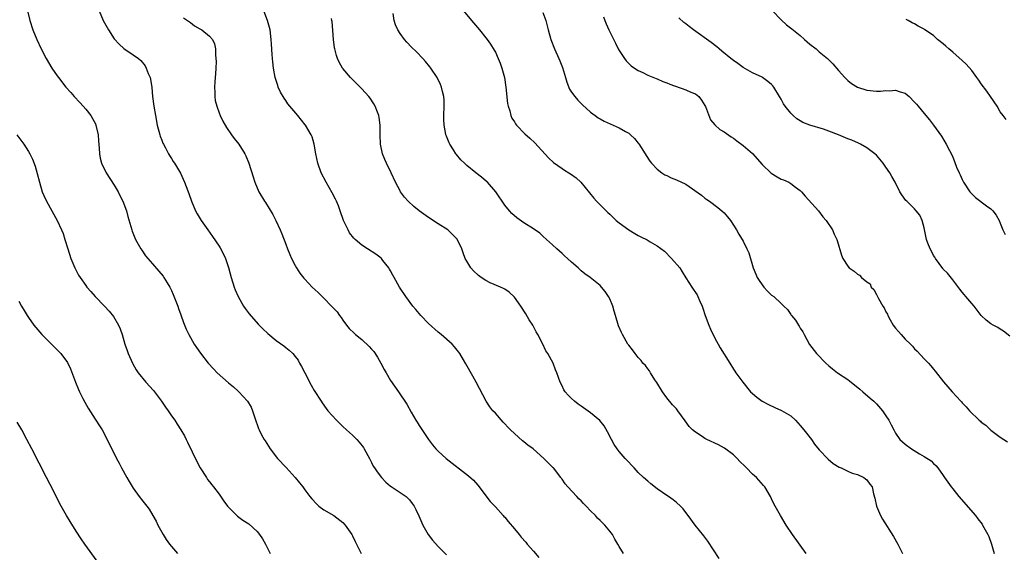
# Model space of a CAD drawing. Units: inches. Extents: x 2607000 to 2610000, y 1515000 to 1518000.
# Drawn here: x 2608635 to 2608842, y 1515453 to 1515565 of the extents above; entities that cross this region are included whole.
import ezdxf

# ---------------------------------------------------------------- set-up
doc = ezdxf.new("R2010")
doc.units = ezdxf.units.IN
doc.header["$MEASUREMENT"] = 0
doc.layers.add('LD26071515_10ft', color=102, linetype='Continuous')

msp = doc.modelspace()

# ---------------------------------------------------------------- linework, layer by layer
at = {"layer": 'LD26071515_10ft'}
for points, elevation in [([(2608636.78, 1515567), (2608637.29, 1515565), (2608637.94, 1515563), (2608638.72, 1515561), (2608639.67, 1515559), (2608640.72, 1515557), (2608641.88, 1515555), (2608643, 1515553.38), (2608643.27, 1515553), (2608644.85, 1515551), (2608645.87, 1515549.87), (2608646.62, 1515549), (2608647.79, 1515547.79), (2608648.45, 1515547), (2608649, 1515546.37), (2608650.06, 1515545), (2608650.42, 1515544.42), (2608651.11, 1515543.11), (2608651.16, 1515543), (2608651.61, 1515541), (2608651.7, 1515539.7), (2608651.86, 1515538.14), (2608651.9, 1515537), (2608652.04, 1515536.04), (2608652.31, 1515535), (2608653.28, 1515533), (2608655, 1515530.37), (2608655.83, 1515529), (2608656.2, 1515528.2), (2608656.82, 1515527), (2608657.54, 1515525), (2608657.83, 1515523.83), (2608658.66, 1515521), (2608658.75, 1515520.75), (2608659.32, 1515519.32), (2608659.47, 1515519), (2608660.6, 1515517), (2608660.76, 1515516.76), (2608661.58, 1515515.58), (2608662.03, 1515515), (2608663, 1515513.85), (2608664.33, 1515512.33), (2608665.26, 1515511.26), (2608665.44, 1515511), (2608666.08, 1515509.91), (2608666.66, 1515509), (2608667, 1515508.3), (2608667.4, 1515507.4), (2608667.96, 1515506.04), (2608668.36, 1515505), (2608668.51, 1515504.51), (2608669, 1515503.19), (2608669.54, 1515501.54), (2608670.12, 1515500.12), (2608670.67, 1515499), (2608671.81, 1515497), (2608672.27, 1515496.27), (2608673.09, 1515495.09), (2608674.7, 1515493), (2608675.8, 1515491.8), (2608676.58, 1515491), (2608679, 1515488.86), (2608680.02, 1515488.02), (2608681, 1515487.13), (2608681.17, 1515487), (2608683, 1515485), (2608683.74, 1515483.74), (2608684.02, 1515483), (2608684.49, 1515481.51), (2608685.28, 1515479.28), (2608685.4, 1515479), (2608685.93, 1515477.93), (2608686.45, 1515477), (2608686.66, 1515476.66), (2608687.73, 1515475), (2608689.27, 1515473), (2608691.1, 1515471.1), (2608692.98, 1515469), (2608693.89, 1515467.9), (2608694.57, 1515467), (2608695, 1515466.38), (2608696.09, 1515465), (2608696.49, 1515464.49), (2608697.43, 1515463.43), (2608697.96, 1515463), (2608699, 1515462.19), (2608701.06, 1515461), (2608703, 1515459.52), (2608703.46, 1515459), (2608704.87, 1515457), (2608705, 1515456.76), (2608705.56, 1515455.56), (2608705.85, 1515455), (2608706.83, 1515453)], 8010), ([(2608651.82, 1515567), (2608652.7, 1515565), (2608653.48, 1515563.48), (2608653.77, 1515563), (2608655, 1515561.11), (2608656.02, 1515560.02), (2608657, 1515559.13), (2608659, 1515557.79), (2608660.12, 1515557), (2608660.61, 1515556.61), (2608661.48, 1515555.48), (2608661.71, 1515555), (2608662.12, 1515553.88), (2608662.52, 1515553), (2608662.63, 1515552.63), (2608662.9, 1515550.9), (2608663.06, 1515549), (2608663.28, 1515547), (2608663.63, 1515545), (2608664.03, 1515543), (2608664.56, 1515541), (2608664.66, 1515540.66), (2608665, 1515539.83), (2608665.22, 1515539.22), (2608665.32, 1515539), (2608665.73, 1515538.27), (2608666.38, 1515537), (2608666.6, 1515536.6), (2608667, 1515536.01), (2608667.37, 1515535.37), (2608667.63, 1515535), (2608668.88, 1515532.88), (2608669.74, 1515531), (2608670.1, 1515530.1), (2608670.63, 1515528.63), (2608671.19, 1515527), (2608672.07, 1515525), (2608672.4, 1515524.4), (2608673.24, 1515523), (2608674.64, 1515521), (2608675.64, 1515519.64), (2608677, 1515517.57), (2608677.22, 1515517.22), (2608677.92, 1515515.92), (2608678.34, 1515515), (2608679, 1515513.11), (2608679.56, 1515511), (2608680.18, 1515509), (2608680.39, 1515508.39), (2608680.99, 1515507), (2608682.14, 1515505), (2608682.48, 1515504.48), (2608683.35, 1515503.35), (2608685.23, 1515501.23), (2608686.2, 1515500.2), (2608687.22, 1515499.22), (2608689, 1515497.75), (2608690.62, 1515496.62), (2608691, 1515496.3), (2608691.75, 1515495.75), (2608692.48, 1515495), (2608693, 1515494.41), (2608693.61, 1515493.61), (2608693.92, 1515493), (2608694.33, 1515492.33), (2608695, 1515490.97), (2608696.35, 1515488.35), (2608697, 1515487.25), (2608698.41, 1515485), (2608698.64, 1515484.64), (2608699.48, 1515483.48), (2608699.86, 1515483), (2608701.65, 1515481), (2608702.33, 1515480.33), (2608703, 1515479.72), (2608703.75, 1515479), (2608705, 1515477.87), (2608705.91, 1515477), (2608706.43, 1515476.43), (2608707.3, 1515475.3), (2608707.49, 1515475), (2608708.55, 1515473), (2608708.69, 1515472.69), (2608709, 1515472.13), (2608709.38, 1515471.38), (2608709.64, 1515471), (2608710.17, 1515470.17), (2608711.13, 1515469), (2608712.01, 1515468.01), (2608713, 1515467.2), (2608713.1, 1515467.1), (2608715, 1515465.82), (2608716.27, 1515465), (2608716.66, 1515464.65), (2608717, 1515464.27), (2608717.56, 1515463.56), (2608717.95, 1515463), (2608718.3, 1515462.3), (2608718.93, 1515460.93), (2608719.75, 1515459), (2608720.91, 1515457), (2608721.82, 1515455.82), (2608723, 1515454.51), (2608724.75, 1515452.75)], 8000), ([(2608761.89, 1515453), (2608761, 1515454.52), (2608760.74, 1515455), (2608760.06, 1515456.06), (2608759.56, 1515457), (2608759, 1515457.73), (2608757.95, 1515459), (2608757.46, 1515459.46), (2608757, 1515459.98), (2608756.46, 1515460.46), (2608756.01, 1515461), (2608755, 1515462.02), (2608754.08, 1515463), (2608753.53, 1515463.53), (2608753, 1515464.11), (2608752.52, 1515464.52), (2608752.09, 1515465), (2608750.19, 1515467), (2608749.64, 1515467.64), (2608749, 1515468.63), (2608748.83, 1515468.83), (2608748.72, 1515469), (2608747.2, 1515471), (2608747.1, 1515471.11), (2608746.08, 1515472.08), (2608745.2, 1515473), (2608742.91, 1515475), (2608741.81, 1515475.81), (2608741, 1515476.5), (2608740.71, 1515476.71), (2608739, 1515478.23), (2608738.19, 1515479), (2608737.59, 1515479.59), (2608737, 1515480.28), (2608736.63, 1515480.63), (2608735, 1515482.47), (2608734.5, 1515483), (2608733.84, 1515483.84), (2608733.08, 1515485), (2608730.96, 1515489), (2608730.25, 1515490.25), (2608728.83, 1515492.83), (2608728.3, 1515493.7), (2608727.56, 1515495), (2608727.34, 1515495.34), (2608727, 1515495.74), (2608726.45, 1515496.45), (2608725.91, 1515497), (2608723.66, 1515499), (2608723, 1515499.55), (2608721, 1515501.36), (2608719.39, 1515503), (2608719, 1515503.43), (2608718.3, 1515504.3), (2608717.71, 1515505), (2608716.22, 1515507), (2608714.89, 1515509), (2608713.76, 1515511), (2608713.5, 1515511.5), (2608713, 1515512.37), (2608712.78, 1515512.78), (2608712.63, 1515513), (2608711.41, 1515514.59), (2608711.11, 1515515), (2608711.06, 1515515.06), (2608709.92, 1515515.92), (2608708.17, 1515517), (2608707, 1515517.76), (2608705.56, 1515519), (2608705.28, 1515519.28), (2608704.41, 1515520.41), (2608704.07, 1515521), (2608703.13, 1515523), (2608702.43, 1515525), (2608702.05, 1515526.05), (2608701.66, 1515527), (2608701.45, 1515527.45), (2608700.76, 1515528.76), (2608699.47, 1515531), (2608698.45, 1515533), (2608697.74, 1515535), (2608697.31, 1515537), (2608696.97, 1515539), (2608696.52, 1515540.52), (2608696.34, 1515541), (2608695.18, 1515543), (2608695.1, 1515543.1), (2608693.55, 1515545), (2608691.85, 1515547), (2608691.47, 1515547.47), (2608691, 1515548.16), (2608690.65, 1515548.65), (2608689.92, 1515549.92), (2608689.44, 1515551), (2608689.32, 1515551.32), (2608688.79, 1515553), (2608688.41, 1515555), (2608688.27, 1515556.27), (2608688.2, 1515557), (2608688.16, 1515557.84), (2608688.01, 1515560.01), (2608687.97, 1515561), (2608687.72, 1515563), (2608687.2, 1515565), (2608686.4, 1515567)], 7980), ([(2608728.29, 1515567), (2608729.96, 1515565), (2608731.66, 1515563), (2608733, 1515561.37), (2608733.28, 1515561), (2608734, 1515560), (2608734.76, 1515558.76), (2608735, 1515558.3), (2608735.61, 1515557), (2608736, 1515556), (2608736.35, 1515555), (2608736.89, 1515553), (2608737.23, 1515551), (2608737.58, 1515547.58), (2608737.68, 1515547), (2608738.01, 1515545.99), (2608738.26, 1515545), (2608738.49, 1515544.49), (2608739, 1515543.69), (2608739.26, 1515543.26), (2608739.46, 1515543), (2608741.2, 1515541.2), (2608742.25, 1515540.25), (2608743.27, 1515539.27), (2608746.14, 1515536.14), (2608747.18, 1515535.18), (2608749, 1515533.87), (2608749.53, 1515533.53), (2608750.43, 1515533), (2608750.77, 1515532.77), (2608751.93, 1515531.93), (2608752.96, 1515531), (2608754.77, 1515528.77), (2608755.65, 1515527.65), (2608756.24, 1515527), (2608757, 1515526.25), (2608757.61, 1515525.61), (2608758.27, 1515525), (2608758.64, 1515524.64), (2608759, 1515524.33), (2608759.63, 1515523.64), (2608760.36, 1515523), (2608761, 1515522.47), (2608763, 1515521.02), (2608764.27, 1515520.27), (2608765, 1515519.82), (2608765.57, 1515519.57), (2608766.88, 1515518.88), (2608767.51, 1515518.49), (2608769, 1515517.66), (2608770.5, 1515516.5), (2608772.01, 1515515), (2608773.73, 1515513), (2608774.22, 1515512.22), (2608775, 1515510.93), (2608776.22, 1515509), (2608776.55, 1515508.55), (2608777, 1515507.88), (2608777.34, 1515507.34), (2608777.51, 1515507), (2608777.85, 1515506.15), (2608778.38, 1515505), (2608778.56, 1515504.56), (2608779.05, 1515503), (2608779.82, 1515501), (2608780.17, 1515500.17), (2608781, 1515498.41), (2608782.2, 1515496.2), (2608784.19, 1515493), (2608785, 1515491.74), (2608785.3, 1515491.3), (2608785.48, 1515491), (2608786.92, 1515489), (2608788.59, 1515487), (2608789, 1515486.6), (2608789.86, 1515485.86), (2608791.04, 1515485), (2608792.33, 1515484.33), (2608793.7, 1515483.7), (2608795.09, 1515483.09), (2608797, 1515481.93), (2608798.03, 1515481), (2608799, 1515479.91), (2608799.75, 1515479), (2608801.34, 1515477), (2608802.02, 1515476.02), (2608803, 1515474.8), (2608804.85, 1515472.85), (2608805.93, 1515471.93), (2608807.17, 1515471.17), (2608807.57, 1515471), (2608809, 1515470.29), (2608809.91, 1515469.91), (2608811, 1515469.6), (2608812.37, 1515469), (2608812.73, 1515468.73), (2608813, 1515468.49), (2608813.62, 1515467.62), (2608814.08, 1515467), (2608814.41, 1515465.59), (2608814.67, 1515464.67), (2608815.03, 1515463), (2608815.84, 1515461), (2608816.24, 1515460.24), (2608818.56, 1515456.56), (2608819.47, 1515455), (2608820.48, 1515453)], 7950), ([(2608745, 1515566.67), (2608745.57, 1515565), (2608745.88, 1515563.88), (2608746.08, 1515563), (2608746.63, 1515561), (2608747.41, 1515559), (2608748.34, 1515557), (2608748.54, 1515556.54), (2608749.09, 1515555.09), (2608749.73, 1515553), (2608750.01, 1515552.01), (2608750.58, 1515550.58), (2608751, 1515549.93), (2608751.65, 1515549), (2608752.28, 1515548.28), (2608753, 1515547.57), (2608753.28, 1515547.28), (2608755, 1515545.72), (2608755.92, 1515545), (2608756.55, 1515544.55), (2608757, 1515544.33), (2608757.85, 1515543.85), (2608761, 1515542.47), (2608762.33, 1515541.67), (2608763, 1515541.31), (2608763.39, 1515541), (2608764.23, 1515540.23), (2608765, 1515539.2), (2608765.09, 1515539.09), (2608766.43, 1515537), (2608766.63, 1515536.63), (2608767.44, 1515535.44), (2608767.79, 1515535), (2608769, 1515533.73), (2608769.93, 1515533), (2608770.57, 1515532.57), (2608771, 1515532.4), (2608771.93, 1515531.93), (2608773, 1515531.54), (2608775, 1515530.57), (2608778.28, 1515528.28), (2608779, 1515527.66), (2608779.4, 1515527.4), (2608779.97, 1515527), (2608781.7, 1515525.7), (2608782.53, 1515525), (2608783, 1515524.55), (2608783.74, 1515523.74), (2608784.36, 1515523), (2608785, 1515522.02), (2608785.63, 1515521), (2608786.11, 1515520.11), (2608787, 1515518.64), (2608787.82, 1515517), (2608788.2, 1515516.2), (2608789.13, 1515513), (2608789.67, 1515511.67), (2608789.97, 1515511), (2608790.35, 1515510.35), (2608791, 1515509.43), (2608791.37, 1515509), (2608792.16, 1515508.16), (2608793, 1515507.32), (2608793.46, 1515507), (2608795, 1515505.52), (2608795.58, 1515505), (2608796.31, 1515504.31), (2608797, 1515503.24), (2608797.11, 1515503.11), (2608797.17, 1515503), (2608798.04, 1515502.04), (2608798.61, 1515501), (2608798.78, 1515500.78), (2608799, 1515500.39), (2608799.56, 1515499.56), (2608799.8, 1515499), (2608800.93, 1515496.93), (2608802.42, 1515495), (2608804.37, 1515493), (2608805, 1515492.44), (2608805.8, 1515491.8), (2608806.85, 1515491), (2608809, 1515489.55), (2608809.31, 1515489.31), (2608811.51, 1515487.51), (2608812.16, 1515487), (2608813.66, 1515485.66), (2608814.48, 1515485), (2608815, 1515484.43), (2608816.26, 1515483), (2608817, 1515481.92), (2608817.57, 1515481), (2608818.08, 1515480.08), (2608818.62, 1515479), (2608819, 1515478.33), (2608819.91, 1515477), (2608821, 1515475.97), (2608822.36, 1515475), (2608824.01, 1515473.99), (2608825, 1515473.43), (2608826.5, 1515472.5), (2608827, 1515471.96), (2608827.49, 1515471.49), (2608827.88, 1515471), (2608829, 1515469.43), (2608829.28, 1515469), (2608829.99, 1515467.99), (2608830.69, 1515467), (2608831, 1515466.6), (2608832.3, 1515465), (2608835.76, 1515461), (2608836.31, 1515460.31), (2608837.16, 1515459.16), (2608837.26, 1515459), (2608838.37, 1515457), (2608838.56, 1515456.56), (2608839.16, 1515455), (2608839.69, 1515453)], 7940), ([(2608793.2, 1515567), (2608795, 1515565.09), (2608796.09, 1515564.09), (2608797.23, 1515563.23), (2608799, 1515561.8), (2608799.93, 1515561), (2608801, 1515560.03), (2608802.32, 1515559), (2608803, 1515558.43), (2608804.75, 1515557), (2608805.86, 1515555.86), (2608807, 1515554.51), (2608808.36, 1515553), (2608808.68, 1515552.68), (2608809, 1515552.38), (2608809.76, 1515551.76), (2608811, 1515550.97), (2608813, 1515550.34), (2608815, 1515550.16), (2608815.83, 1515550.17), (2608817, 1515550.27), (2608817.76, 1515550.24), (2608819, 1515550.36), (2608819.99, 1515550.01), (2608821, 1515549.72), (2608821.87, 1515549), (2608823, 1515547.86), (2608823.38, 1515547.38), (2608823.73, 1515547), (2608825, 1515545.42), (2608826.12, 1515544.12), (2608827.01, 1515543.01), (2608828.67, 1515540.67), (2608829.66, 1515539), (2608830.33, 1515537.67), (2608830.8, 1515536.8), (2608831, 1515536.27), (2608831.4, 1515535.4), (2608831.8, 1515534.2), (2608832.33, 1515533), (2608832.58, 1515532.58), (2608833, 1515531.55), (2608833.19, 1515531.19), (2608833.28, 1515531), (2608834.62, 1515529), (2608834.78, 1515528.78), (2608835, 1515528.55), (2608835.79, 1515527.79), (2608838.07, 1515526.07), (2608839, 1515525.4), (2608839.42, 1515525), (2608840.11, 1515524.11), (2608840.77, 1515523), (2608841, 1515522.44), (2608841.55, 1515521), (2608842.01, 1515520.01)], 7910), ([(2608669.54, 1515565.54), (2608670.35, 1515565), (2608671, 1515564.53), (2608671.87, 1515563.87), (2608673, 1515563.24), (2608673.4, 1515563), (2608675, 1515561.7), (2608675.65, 1515561), (2608676.05, 1515560.05), (2608676.25, 1515559), (2608676.23, 1515557.77), (2608676.34, 1515557), (2608676.38, 1515556.38), (2608676.33, 1515555), (2608676.22, 1515553.78), (2608676.18, 1515553), (2608676.08, 1515552.09), (2608676.03, 1515551), (2608676.12, 1515549.88), (2608676.1, 1515549), (2608676.2, 1515548.2), (2608676.51, 1515547), (2608677, 1515545.61), (2608677.23, 1515545), (2608677.81, 1515543.81), (2608678.54, 1515542.54), (2608679.62, 1515541), (2608680.2, 1515540.2), (2608681.12, 1515539), (2608682.38, 1515537), (2608682.59, 1515536.59), (2608683.25, 1515535), (2608684.13, 1515532.13), (2608684.5, 1515531), (2608685.37, 1515529), (2608686.54, 1515527), (2608686.73, 1515526.73), (2608688.26, 1515524.26), (2608688.9, 1515523), (2608689.84, 1515521), (2608690.2, 1515520.2), (2608691, 1515517.97), (2608691.37, 1515517), (2608691.84, 1515515.84), (2608692.22, 1515515), (2608693, 1515513.5), (2608693.29, 1515513), (2608693.94, 1515511.94), (2608694.83, 1515510.83), (2608695, 1515510.63), (2608696.54, 1515509), (2608697.83, 1515507.83), (2608698.66, 1515507), (2608699, 1515506.69), (2608700.59, 1515505), (2608700.8, 1515504.8), (2608701, 1515504.55), (2608701.78, 1515503.78), (2608702.26, 1515503), (2608702.6, 1515502.6), (2608703, 1515502.01), (2608703.74, 1515501), (2608704.31, 1515500.31), (2608705.33, 1515499.33), (2608705.65, 1515499), (2608707, 1515497.97), (2608708.52, 1515496.52), (2608709, 1515495.97), (2608709.48, 1515495.48), (2608710.26, 1515494.26), (2608710.99, 1515493), (2608711.66, 1515491.66), (2608712.06, 1515491), (2608713, 1515489.33), (2608714.66, 1515487), (2608716.39, 1515484.39), (2608717.3, 1515482.7), (2608718.32, 1515481), (2608718.6, 1515480.6), (2608719, 1515479.92), (2608720.94, 1515476.94), (2608721.82, 1515475.82), (2608722.51, 1515475), (2608723, 1515474.51), (2608724.65, 1515473), (2608729.36, 1515469.36), (2608730.4, 1515468.4), (2608731.35, 1515467.35), (2608731.62, 1515467), (2608733, 1515465.12), (2608733.92, 1515463.92), (2608735, 1515462.82), (2608736.66, 1515461), (2608736.81, 1515460.81), (2608737, 1515460.64), (2608737.71, 1515459.71), (2608739, 1515458.21), (2608740, 1515457), (2608740.43, 1515456.43), (2608741.37, 1515455.37), (2608741.71, 1515455), (2608743, 1515453.48), (2608744.16, 1515452.16)], 7990), ([(2608781.99, 1515451.99), (2608779.58, 1515455.58), (2608778.73, 1515456.73), (2608776.94, 1515459), (2608775.45, 1515461), (2608775, 1515461.63), (2608774.4, 1515462.4), (2608773.84, 1515463), (2608773, 1515463.77), (2608772.32, 1515464.32), (2608771.37, 1515465), (2608771, 1515465.24), (2608769, 1515466.63), (2608767.67, 1515467.67), (2608767, 1515468.21), (2608766.11, 1515469), (2608765, 1515470.06), (2608764.13, 1515471), (2608763.6, 1515471.6), (2608763, 1515472.2), (2608762.63, 1515472.63), (2608762.28, 1515473), (2608761, 1515474.45), (2608760.57, 1515475), (2608759.95, 1515475.95), (2608759.35, 1515477), (2608758.55, 1515478.55), (2608757.81, 1515479.81), (2608756.93, 1515480.93), (2608755, 1515482.58), (2608753, 1515483.95), (2608752.39, 1515484.39), (2608751.64, 1515485), (2608751, 1515485.58), (2608750.29, 1515486.29), (2608749.68, 1515487), (2608749.41, 1515487.41), (2608749, 1515488.26), (2608748.62, 1515489), (2608747.94, 1515491), (2608747.62, 1515491.62), (2608747.12, 1515493), (2608746.01, 1515495), (2608745.62, 1515495.62), (2608744.98, 1515497.02), (2608743.95, 1515499), (2608743.6, 1515499.6), (2608742.84, 1515501), (2608742.12, 1515502.12), (2608741.38, 1515503.38), (2608740.32, 1515505), (2608739, 1515506.87), (2608737.93, 1515507.93), (2608737, 1515508.57), (2608736.72, 1515508.72), (2608736.09, 1515509), (2608733.9, 1515509.9), (2608733, 1515510.37), (2608732.05, 1515511), (2608731.44, 1515511.44), (2608730.4, 1515512.4), (2608729.86, 1515513), (2608729, 1515514.42), (2608728.67, 1515515), (2608728.21, 1515516.21), (2608727.93, 1515517), (2608727, 1515519.02), (2608726.03, 1515520.03), (2608725.05, 1515521), (2608723, 1515522.28), (2608721, 1515523.59), (2608719.01, 1515525), (2608717.92, 1515525.92), (2608716.71, 1515527), (2608715.9, 1515527.9), (2608715.11, 1515529), (2608715, 1515529.18), (2608714.04, 1515531), (2608713.11, 1515533), (2608712.13, 1515535), (2608711.79, 1515535.79), (2608711.32, 1515537), (2608710.9, 1515539), (2608710.81, 1515541), (2608710.8, 1515543), (2608710.62, 1515544.62), (2608710.55, 1515545), (2608710.24, 1515545.76), (2608709.8, 1515547), (2608709.51, 1515547.51), (2608708.69, 1515548.69), (2608708.46, 1515549), (2608707, 1515550.61), (2608706.62, 1515551), (2608704.59, 1515553), (2608703, 1515554.87), (2608702.9, 1515555), (2608702.2, 1515556.2), (2608701.86, 1515557), (2608701.64, 1515557.64), (2608701.3, 1515559), (2608701.25, 1515559.25), (2608701.03, 1515561), (2608700.74, 1515564.74), (2608700.7, 1515565), (2608700.62, 1515565.38)], 7970), ([(2608800.22, 1515453), (2608797.41, 1515457), (2608796.08, 1515459), (2608794.85, 1515461), (2608793.74, 1515463), (2608793.49, 1515463.49), (2608793, 1515464.51), (2608792.73, 1515465), (2608791.56, 1515467), (2608791.32, 1515467.32), (2608789.84, 1515469), (2608789, 1515469.72), (2608787.75, 1515471), (2608787.36, 1515471.36), (2608786.35, 1515472.35), (2608785.77, 1515473), (2608785, 1515473.72), (2608783.13, 1515475.13), (2608781.85, 1515475.85), (2608779.38, 1515477), (2608779, 1515477.21), (2608778.39, 1515477.61), (2608777, 1515478.5), (2608776.4, 1515479), (2608775.72, 1515479.72), (2608774.87, 1515480.87), (2608773.34, 1515483), (2608773, 1515483.39), (2608772.22, 1515484.22), (2608771, 1515485.71), (2608770.08, 1515487), (2608768.91, 1515488.91), (2608768.51, 1515489.49), (2608767.54, 1515491), (2608767.37, 1515491.37), (2608767, 1515491.82), (2608766.51, 1515492.51), (2608765.98, 1515493), (2608765.59, 1515493.59), (2608765, 1515494.2), (2608764.32, 1515495), (2608763.77, 1515495.77), (2608763, 1515496.75), (2608762.83, 1515497), (2608761.67, 1515499), (2608761.46, 1515499.46), (2608760.86, 1515500.86), (2608760.23, 1515503), (2608759.92, 1515503.92), (2608759.65, 1515505), (2608759, 1515506.54), (2608758.78, 1515507), (2608758.04, 1515508.04), (2608757.31, 1515509), (2608757, 1515509.32), (2608754.89, 1515511), (2608753.78, 1515511.78), (2608753, 1515512.43), (2608752.39, 1515513), (2608751, 1515514.24), (2608750.18, 1515515), (2608749.54, 1515515.54), (2608749, 1515516.05), (2608747.88, 1515517), (2608747, 1515517.83), (2608745.71, 1515519), (2608745, 1515519.7), (2608744.32, 1515520.32), (2608743, 1515521.25), (2608741, 1515522.46), (2608739.5, 1515523.5), (2608738.46, 1515524.46), (2608737.99, 1515525), (2608737, 1515526.22), (2608735.08, 1515529), (2608733.32, 1515531), (2608733.16, 1515531.16), (2608732.08, 1515532.08), (2608730.87, 1515533), (2608729, 1515534.54), (2608728.5, 1515535), (2608727.74, 1515535.74), (2608726.82, 1515536.82), (2608726.69, 1515537), (2608726.19, 1515537.81), (2608725.42, 1515539), (2608725.29, 1515539.29), (2608724.72, 1515540.72), (2608724.63, 1515541), (2608724.55, 1515541.45), (2608724.24, 1515543), (2608724.2, 1515544.2), (2608724.19, 1515545), (2608724.27, 1515547), (2608724.25, 1515548.25), (2608724.19, 1515549), (2608723.9, 1515550.1), (2608723.71, 1515551), (2608723.51, 1515551.51), (2608722.78, 1515553), (2608721.45, 1515555), (2608721.25, 1515555.25), (2608720.36, 1515556.36), (2608719.77, 1515557), (2608718.42, 1515558.42), (2608717.41, 1515559.41), (2608716.42, 1515560.42), (2608715.9, 1515561), (2608715, 1515562.22), (2608714.52, 1515563), (2608714.05, 1515564.05), (2608713.78, 1515565), (2608713.58, 1515566.42)], 7960), ([(2608757.73, 1515565.73), (2608758, 1515565), (2608758.28, 1515564.28), (2608758.85, 1515563), (2608760.2, 1515560.2), (2608760.81, 1515559), (2608761, 1515558.67), (2608762.1, 1515557), (2608762.48, 1515556.48), (2608763.49, 1515555.49), (2608764.18, 1515555), (2608765, 1515554.47), (2608765.96, 1515554.04), (2608767, 1515553.52), (2608768.78, 1515552.78), (2608769, 1515552.7), (2608770.19, 1515552.19), (2608771, 1515551.91), (2608771.63, 1515551.63), (2608775, 1515550.42), (2608776.05, 1515549.95), (2608777, 1515549.55), (2608777.69, 1515549), (2608778.26, 1515548.26), (2608779, 1515547.1), (2608779.1, 1515546.9), (2608780.14, 1515544.14), (2608781.05, 1515543.05), (2608782.11, 1515542.11), (2608783, 1515541.62), (2608784.53, 1515540.53), (2608785, 1515540.27), (2608785.69, 1515539.69), (2608787, 1515538.75), (2608789, 1515537.06), (2608791, 1515534.72), (2608792.92, 1515532.92), (2608794.16, 1515532.16), (2608795, 1515531.68), (2608795.5, 1515531.5), (2608796.62, 1515531), (2608797, 1515530.75), (2608798.03, 1515529.97), (2608799, 1515529.28), (2608799.27, 1515529), (2608800.06, 1515528.06), (2608802.82, 1515525), (2608803.75, 1515523.75), (2608804.46, 1515523), (2608805.8, 1515521), (2608806.11, 1515520.11), (2608806.7, 1515519), (2608806.76, 1515518.76), (2608807.66, 1515515.66), (2608807.96, 1515515), (2608809, 1515513.38), (2608809.3, 1515513), (2608810.32, 1515512.32), (2608811, 1515511.7), (2608811.47, 1515511.47), (2608811.83, 1515511), (2608813, 1515510.11), (2608813.68, 1515509.68), (2608813.91, 1515509), (2608814.48, 1515508.48), (2608815, 1515507.4), (2608815.18, 1515507.18), (2608815.23, 1515507), (2608815.44, 1515506.56), (2608816.37, 1515505), (2608816.63, 1515504.63), (2608817, 1515503.79), (2608817.3, 1515503.3), (2608817.38, 1515503), (2608817.86, 1515502.14), (2608818.53, 1515501), (2608819, 1515500.35), (2608819.66, 1515499.66), (2608820.19, 1515499), (2608821, 1515498.07), (2608822.16, 1515497), (2608822.57, 1515496.57), (2608823, 1515496.02), (2608823.52, 1515495.52), (2608825, 1515493.93), (2608825.9, 1515493), (2608826.42, 1515492.42), (2608827, 1515491.71), (2608827.3, 1515491.3), (2608829.05, 1515489.05), (2608830.88, 1515487), (2608832.7, 1515485), (2608832.86, 1515484.86), (2608833, 1515484.68), (2608833.84, 1515483.84), (2608834.51, 1515483), (2608836.59, 1515481), (2608836.82, 1515480.82), (2608837, 1515480.64), (2608837.95, 1515479.95), (2608839, 1515478.96), (2608841, 1515477.45), (2608842.49, 1515476.49)], 7930), ([(2608843, 1515498.71), (2608841.7, 1515499.7), (2608841, 1515500.14), (2608840.47, 1515500.47), (2608839.5, 1515501), (2608839, 1515501.25), (2608838.04, 1515502.04), (2608837, 1515503.05), (2608836.16, 1515504.16), (2608835.48, 1515505), (2608835, 1515505.54), (2608833.76, 1515507), (2608833.44, 1515507.44), (2608833, 1515507.95), (2608832.53, 1515508.53), (2608831, 1515510.54), (2608829.9, 1515511.9), (2608829, 1515512.78), (2608828.9, 1515512.9), (2608827.41, 1515515), (2608827.26, 1515515.26), (2608827, 1515515.63), (2608826.55, 1515516.55), (2608826.27, 1515517), (2608825.79, 1515518.21), (2608825.5, 1515519), (2608825, 1515521.41), (2608824.58, 1515523), (2608824.09, 1515524.09), (2608823.35, 1515525), (2608823, 1515525.4), (2608822.21, 1515526.21), (2608821.37, 1515527), (2608821.2, 1515527.2), (2608820.33, 1515528.33), (2608819.91, 1515529), (2608818.91, 1515531), (2608818.2, 1515532.2), (2608817.79, 1515533), (2608817, 1515534.2), (2608816.44, 1515535), (2608815, 1515536.7), (2608814.67, 1515537), (2608813, 1515538.27), (2608811.68, 1515539), (2608811.22, 1515539.22), (2608809.83, 1515539.83), (2608809, 1515540.13), (2608807.05, 1515541), (2608805, 1515541.77), (2608803.85, 1515542.15), (2608801.01, 1515543.01), (2608799.55, 1515543.55), (2608799, 1515543.91), (2608798.31, 1515544.31), (2608797.51, 1515545), (2608797, 1515545.5), (2608795.84, 1515547), (2608795.49, 1515547.49), (2608795, 1515548.44), (2608794.68, 1515549), (2608793.44, 1515551), (2608793.25, 1515551.25), (2608793, 1515551.52), (2608792.18, 1515552.18), (2608791.08, 1515553), (2608791, 1515553.05), (2608789, 1515553.98), (2608787, 1515555.12), (2608785.92, 1515555.92), (2608785, 1515556.56), (2608784.42, 1515557), (2608782.56, 1515558.56), (2608781.99, 1515559), (2608781.46, 1515559.46), (2608780.33, 1515560.33), (2608776.59, 1515563), (2608775.69, 1515563.69), (2608775, 1515564.27), (2608774.58, 1515564.58), (2608773.54, 1515565.54)], 7920), ([(2608842.22, 1515544.22), (2608841.57, 1515545), (2608841, 1515545.83), (2608840.31, 1515547), (2608838.96, 1515549), (2608838.15, 1515550.15), (2608837, 1515551.68), (2608836.47, 1515552.47), (2608836.09, 1515553), (2608835, 1515554.45), (2608833.84, 1515555.84), (2608833, 1515556.57), (2608831, 1515558.36), (2608830.18, 1515559), (2608829.59, 1515559.59), (2608829, 1515560.11), (2608827.82, 1515561), (2608827, 1515561.8), (2608825.18, 1515563), (2608825, 1515563.14), (2608823.79, 1515563.79), (2608823, 1515564.26), (2608822.51, 1515564.51), (2608821.68, 1515565), (2608821.22, 1515565.22)], 7900), ([(2608634.53, 1515541), (2608635.58, 1515539.58), (2608636, 1515539), (2608637, 1515537.45), (2608637.27, 1515537), (2608637.85, 1515535.85), (2608638.39, 1515534.39), (2608638.82, 1515532.82), (2608639.28, 1515531), (2608639.9, 1515529), (2608640.21, 1515528.21), (2608640.77, 1515527), (2608643.04, 1515523), (2608643.96, 1515521), (2608644.25, 1515520.25), (2608644.65, 1515519), (2608645.25, 1515517), (2608645.91, 1515515), (2608646.74, 1515513), (2608647.52, 1515511.52), (2608647.84, 1515511), (2608649, 1515509.32), (2608649.24, 1515509), (2608650.05, 1515508.05), (2608650.99, 1515507), (2608652.98, 1515504.98), (2608653.93, 1515503.93), (2608654.83, 1515502.83), (2608655.87, 1515501), (2608656.21, 1515500.21), (2608656.64, 1515499), (2608657.25, 1515497), (2608657.68, 1515495.68), (2608657.92, 1515495), (2608658.8, 1515493), (2608658.87, 1515492.87), (2608659.61, 1515491.61), (2608660, 1515491), (2608661.63, 1515489), (2608663.26, 1515487.26), (2608663.46, 1515487), (2608664.95, 1515485), (2608665.75, 1515483.75), (2608666.3, 1515483), (2608667, 1515481.92), (2608667.7, 1515481), (2608668.22, 1515480.22), (2608668.98, 1515479), (2608669.74, 1515477.74), (2608670.09, 1515477), (2608670.41, 1515476.41), (2608672.34, 1515472.34), (2608673.03, 1515471.03), (2608674.33, 1515469), (2608674.6, 1515468.6), (2608675, 1515468.1), (2608675.47, 1515467.47), (2608675.85, 1515467), (2608677, 1515465.46), (2608678.02, 1515464.02), (2608678.77, 1515463), (2608679, 1515462.73), (2608680.71, 1515461), (2608680.86, 1515460.86), (2608682.02, 1515460.02), (2608683.22, 1515459.22), (2608685, 1515457.64), (2608685.52, 1515457), (2608686.11, 1515456.11), (2608686.72, 1515455), (2608687, 1515454.42), (2608687.75, 1515453)], 8020), ([(2608635, 1515506.02), (2608635.54, 1515505), (2608636.07, 1515504.07), (2608636.74, 1515503), (2608637, 1515502.61), (2608638.14, 1515501), (2608638.51, 1515500.51), (2608639.8, 1515499), (2608642.41, 1515496.41), (2608643, 1515495.79), (2608643.41, 1515495.41), (2608643.77, 1515495), (2608645.17, 1515493.17), (2608645.81, 1515491.81), (2608646.86, 1515489), (2608647.48, 1515487.48), (2608647.7, 1515487), (2608648.42, 1515485.58), (2608648.8, 1515484.8), (2608649.52, 1515483.52), (2608651, 1515481.23), (2608651.16, 1515481), (2608651.87, 1515479.87), (2608652.44, 1515479), (2608653.53, 1515477), (2608655.49, 1515473), (2608656, 1515472), (2608656.53, 1515471), (2608657.63, 1515469), (2608658.13, 1515468.13), (2608659, 1515466.75), (2608660.26, 1515465), (2608661, 1515464), (2608661.82, 1515463), (2608662.33, 1515462.33), (2608663.13, 1515461), (2608663.81, 1515459.81), (2608664.17, 1515459), (2608665.24, 1515457), (2608665.93, 1515455.93), (2608666.57, 1515455), (2608668.3, 1515453)], 8030), ([(2608651.39, 1515451.39), (2608648.82, 1515455), (2608648.08, 1515456.08), (2608647, 1515457.7), (2608645.73, 1515459.73), (2608644.99, 1515460.99), (2608643.89, 1515463), (2608641.53, 1515467.53), (2608640.76, 1515469), (2608637.68, 1515475), (2608636.67, 1515477), (2608635.58, 1515479), (2608634.62, 1515480.62)], 8040)]:
    msp.add_lwpolyline(points, dxfattribs=dict(at, elevation=elevation))

doc.saveas('drawing.dxf')
